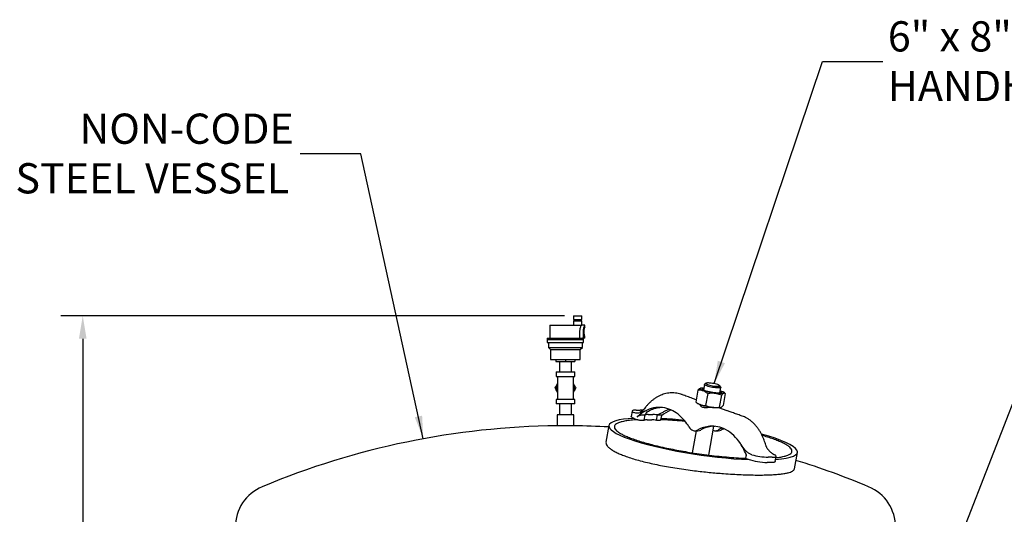
# Model space of a CAD drawing. Units: inches. Extents: x 3 to 240, y 2 to 186.
# Drawn here: x 29 to 74, y 70 to 93 of the extents above; entities that cross this region are included whole.
import ezdxf

# ---------------------------------------------------------------- set-up
doc = ezdxf.new("R2010")
doc.units = ezdxf.units.IN
doc.header["$MEASUREMENT"] = 0
doc.header["$PDSIZE"] = -1
doc.layers.add('DIMENSION', color=7, linetype='Continuous')
doc.layers.add('DIMENSIONS', color=7, linetype='Continuous')
doc.styles.add('SLDTEXTSTYLE0', font='TXT', dxfattribs={"width": 0.75})
doc.styles.add('SLDTEXTSTYLE2', font='TXT', dxfattribs={"width": 0.678571})
doc.dimstyles.get("Standard").update_dxf_attribs({"dimtxt": 0.18, "dimasz": 0.18, "dimexe": 0.18, "dimexo": 0.0625, "dimgap": 0.09, "dimtad": 0, "dimtih": 1, "dimtoh": 1, "dimdec": 4, "dimzin": 0, "dimdsep": 46, "dimtxsty": 'Standard', "dimcen": 0.09, "dimadec": 0, "dimazin": 0, "dimtfac": 1, "dimtdec": 4, "dimtofl": 0, "dimtmove": 0, "dimatfit": 3, "dimfxl": 0, "dimtolj": 1, "dimtzin": 0, "dimarcsym": 0})

# ---------------------------------------------------------------- blocks, each defined once
blk = doc.blocks.new('_D_2')
at = {"layer": 'Defpoints', "color": 0}
for p in [(31.764, 79.271), (54.056, 79.271), (40.443, 36.712)]:
    blk.add_point(p, dxfattribs=at)
at = {"layer": 'DIMENSIONS', "color": 0, "lineweight": -2}
for p, q in [((53.656, 79.271), (30.764, 79.271)), ((31.764, 78.231), (31.764, 58.971)), ((31.764, 37.752), (31.764, 57.011)), ((40.043, 36.712), (30.764, 36.712))]:
    blk.add_line(p, q, dxfattribs=at)
at = {"layer": 'DIMENSIONS', "color": 0}
for points in [[(31.937, 78.231), (31.591, 78.231), (31.764, 79.271)], [(31.591, 37.752), (31.937, 37.752), (31.764, 36.712)]]:
    blk.add_solid(points, dxfattribs=at)
at = {"layer": 'DIMENSIONS', "color": 0, "insert": (31.764, 58.491), "char_height": 1, "attachment_point": 2}
blk.add_mtext('\\A1;(42.50)', dxfattribs=at)
blk = doc.blocks.new('SW_NOTE_0_7')
at = {"layer": 'DIMENSION', "color": 0, "char_height": 0.125, "attachment_point": 1}
for s, insert, style in [('6" x 8"', (0.0203, 0.1662), 'SLDTEXTSTYLE2'), ('HANDHOLE', (0.0203, -0.0388), 'SLDTEXTSTYLE0')]:
    blk.add_mtext(s, dxfattribs=dict(at, insert=insert, style=style))
blk = doc.blocks.new('SW_NOTE_0_8')
at = {"layer": 'DIMENSION', "color": 0, "char_height": 0.125, "attachment_point": 3, "style": 'SLDTEXTSTYLE0'}
for s, insert in [('NON-CODE', (-0.0269, 0.166)), ('CARBON STEEL VESSEL', (-0.0464, -0.039))]:
    blk.add_mtext(s, dxfattribs=dict(at, insert=insert))

msp = doc.modelspace()

# ---------------------------------------------------------------- linework, layer by layer
at = {"color": 7, "linetype": 'Continuous', "lineweight": 25}
for p, q in [((54.056, 79.271), (54.056, 79.111)), ((54.056, 79.271), (54.431, 79.271)), ((54.431, 79.111), (54.431, 79.271)), ((52.983, 78.851), (52.983, 78.251)), ((52.983, 78.851), (54.394, 78.851)), ((54.056, 79.111), (54.431, 79.111)), ((54.056, 79.051), (54.056, 78.851)), ((54.056, 79.051), (54.431, 79.051)), ((54.153, 79.111), (54.153, 79.051)), ((54.333, 79.051), (54.333, 79.111)), ((54.394, 78.851), (54.394, 78.83)), ((54.431, 78.851), (54.431, 79.051)), ((54.568, 78.851), (54.431, 78.851)), ((54.568, 78.75), (54.568, 78.851)), ((54.337, 78.551), (54.337, 78.251)), ((54.515, 78.251), (54.515, 78.551)), ((54.568, 78.251), (54.568, 78.354)), ((52.868, 78.251), (52.868, 78.201)), ((52.868, 78.251), (54.462, 78.251)), ((52.868, 78.201), (54.518, 78.201)), ((52.868, 78.191), (52.868, 78.066)), ((52.868, 78.191), (54.518, 78.191)), ((52.868, 78.066), (54.518, 78.066)), ((52.878, 78.201), (52.878, 78.191)), ((52.918, 78.066), (52.918, 77.841)), ((52.918, 77.841), (53.018, 77.741)), ((52.918, 77.841), (54.468, 77.841)), ((54.368, 77.741), (54.468, 77.841)), ((54.515, 78.251), (54.462, 78.251)), ((54.468, 77.841), (54.468, 78.066)), ((54.508, 78.191), (54.508, 78.201)), ((54.568, 78.251), (54.515, 78.251)), ((54.518, 78.201), (54.518, 78.251)), ((54.518, 78.066), (54.518, 78.191)), ((53.018, 77.741), (53.018, 77.291)), ((53.018, 77.741), (54.368, 77.741)), ((54.368, 77.291), (54.368, 77.741)), ((53.018, 77.291), (54.368, 77.291)), ((53.261, 77.291), (53.261, 77.191)), ((53.261, 77.191), (53.693, 77.191)), ((53.423, 77.191), (53.423, 76.721)), ((53.693, 77.291), (53.693, 77.191)), ((53.693, 77.191), (54.126, 77.191)), ((53.963, 76.721), (53.963, 77.191)), ((54.126, 77.291), (54.126, 77.191)), ((53.273, 76.721), (53.273, 76.521)), ((53.273, 76.721), (54.113, 76.721)), ((53.273, 76.521), (54.113, 76.521)), ((53.326, 76.521), (53.326, 75.996)), ((54.061, 75.996), (54.061, 76.521)), ((54.113, 76.521), (54.113, 76.721)), ((60.011, 76.151), (59.966, 75.896)), ((60.09, 76.209), (60.019, 76.161)), ((60.746, 76.031), (60.696, 76.101)), ((53.326, 75.996), (53.326, 75.471)), ((54.061, 75.471), (54.061, 75.996)), ((58.546, 75.769), (58.538, 75.769)), ((59.713, 75.9), (59.615, 75.352)), ((59.842, 75.992), (59.823, 75.988)), ((60.158, 75.741), (60.06, 75.193)), ((60.779, 75.661), (60.681, 75.114)), ((60.704, 75.765), (60.75, 76.019)), ((60.916, 75.768), (60.854, 75.811)), ((60.954, 75.741), (60.856, 75.193)), ((60.915, 75.767), (60.954, 75.741)), ((53.273, 75.471), (53.273, 75.271)), ((54.113, 75.471), (53.273, 75.471)), ((54.113, 75.271), (53.273, 75.271)), ((53.423, 75.271), (53.423, 74.771)), ((53.963, 74.771), (53.963, 75.271)), ((54.113, 75.271), (54.113, 75.471)), ((59.653, 75.325), (59.715, 75.282)), ((59.845, 75.222), (59.838, 75.183)), ((53.318, 74.771), (53.318, 74.271)), ((54.068, 74.771), (53.318, 74.771)), ((54.068, 74.271), (54.068, 74.771)), ((56.719, 74.944), (56.675, 74.701)), ((56.894, 74.846), (56.798, 74.872)), ((56.905, 74.987), (57.082, 74.987)), ((57.152, 74.773), (57.316, 74.773)), ((57.264, 75.034), (57.262, 75.032)), ((57.273, 74.53), (57.316, 74.773)), ((57.455, 74.786), (57.656, 74.786)), ((57.827, 74.53), (57.871, 74.773)), ((57.871, 74.773), (58.035, 74.773)), ((58.03, 74.539), (58.067, 74.746)), ((58.459, 74.986), (58.484, 74.998)), ((61.036, 74.958), (60.662, 75.091)), ((60.727, 75.101), (60.745, 75.105)), ((54.068, 74.271), (53.318, 74.271)), ((55.669, 74.284), (55.535, 73.534)), ((56.849, 74.591), (56.934, 74.561)), ((57.108, 74.53), (57.273, 74.53)), ((57.412, 74.544), (57.613, 74.544)), ((57.827, 74.53), (57.992, 74.53)), ((59.636, 74.047), (59.457, 73.046)), ((59.576, 74.047), (59.708, 74.047)), ((60.2, 72.942), (60.434, 74.253)), ((60.386, 74.252), (60.486, 74.254)), ((60.504, 74.047), (60.636, 74.047)), ((61.899, 72.969), (61.87, 72.807)), ((62.155, 72.958), (62.036, 73.009)), ((63.096, 73.009), (63.188, 72.958)), ((64.096, 72.312), (64.23, 73.062)), ((61.905, 72.785), (61.99, 72.754)), ((63.037, 72.601), (62.861, 72.601)), ((63.081, 72.844), (62.904, 72.844)), ((63.224, 72.645), (63.268, 72.887))]:
    msp.add_line(p, q, dxfattribs=at)
at = {"color": 7, "linetype": 'Continuous', "lineweight": 25, "flags": 128}
for points in [[(60.746, 76.031), (60.75, 76.02), (60.742, 76.008), (60.72, 76), (60.684, 75.995), (60.638, 75.993), (60.581, 75.995), (60.517, 76), (60.447, 76.008), (60.375, 76.02), (60.303, 76.034), (60.234, 76.05), (60.171, 76.067), (60.115, 76.085), (60.07, 76.103), (60.037, 76.12), (60.017, 76.136), (60.011, 76.15), (60.019, 76.161)], [(60.612, 76.145), (60.561, 76.162), (60.502, 76.177), (60.438, 76.192), (60.371, 76.204), (60.306, 76.213), (60.244, 76.219), (60.189, 76.222), (60.144, 76.221), (60.111, 76.216), (60.09, 76.209), (60.084, 76.198), (60.092, 76.185), (60.114, 76.17), (60.149, 76.154), (60.195, 76.137), (60.25, 76.121), (60.312, 76.106), (60.378, 76.093), (60.445, 76.082), (60.509, 76.074), (60.567, 76.07), (60.617, 76.069), (60.657, 76.072), (60.684, 76.078), (60.698, 76.087), (60.697, 76.099), (60.682, 76.113), (60.653, 76.129), (60.612, 76.145)], [(60.723, 75.871), (60.731, 75.869), (60.786, 75.847), (60.83, 75.826), (60.861, 75.806), (60.879, 75.788), (60.883, 75.772), (60.873, 75.758), (60.849, 75.747), (60.812, 75.74), (60.763, 75.735), (60.703, 75.734), (60.633, 75.737), (60.556, 75.743), (60.474, 75.752), (60.388, 75.765), (60.301, 75.78), (60.215, 75.797), (60.132, 75.816), (60.055, 75.837), (59.985, 75.858), (59.924, 75.88), (59.875, 75.901), (59.837, 75.922), (59.812, 75.941), (59.801, 75.958), (59.804, 75.973), (59.821, 75.986), (59.852, 75.995), (59.895, 76.001), (59.95, 76.003), (59.985, 76.003)], [(60.033, 75.869), (59.984, 75.888), (59.947, 75.907), (59.923, 75.924), (59.912, 75.939), (59.915, 75.953), (59.931, 75.963), (59.961, 75.971), (59.98, 75.973)], [(60.718, 75.841), (60.72, 75.84), (60.751, 75.822), (60.769, 75.806), (60.773, 75.791), (60.763, 75.78), (60.739, 75.77), (60.703, 75.764), (60.656, 75.762), (60.598, 75.763), (60.532, 75.767), (60.46, 75.775), (60.384, 75.785), (60.306, 75.798), (60.23, 75.814), (60.158, 75.831), (60.091, 75.85), (60.033, 75.869)], [(60.727, 75.101), (60.697, 75.095), (60.648, 75.091), (60.588, 75.09), (60.518, 75.092), (60.441, 75.098), (60.359, 75.108), (60.273, 75.12), (60.186, 75.135), (60.1, 75.152), (60.017, 75.171), (59.94, 75.192), (59.87, 75.213), (59.809, 75.235), (59.759, 75.256), (59.722, 75.277), (59.715, 75.282)], [(56.905, 74.987), (56.839, 74.985), (56.785, 74.979), (56.747, 74.969), (56.724, 74.955), (56.718, 74.938), (56.729, 74.918), (56.756, 74.896), (56.798, 74.872)], [(57.212, 74.982), (57.16, 74.985), (57.082, 74.987)], [(56.849, 74.591), (56.787, 74.615), (56.738, 74.639), (56.702, 74.661), (56.681, 74.681), (56.675, 74.7), (56.675, 74.701)], [(58.03, 74.539), (58.027, 74.535), (58.019, 74.533), (58.008, 74.531), (57.992, 74.53)], [(59.305, 74.225), (59.344, 74.169), (59.388, 74.123), (59.437, 74.087), (59.489, 74.062), (59.543, 74.049), (59.598, 74.048), (59.653, 74.059), (59.705, 74.082)], [(60.766, 74.082), (60.832, 74.116), (60.884, 74.141)], [(63.081, 72.844), (63.147, 72.846), (63.201, 72.852), (63.239, 72.862), (63.262, 72.876), (63.268, 72.893), (63.257, 72.913), (63.23, 72.935), (63.188, 72.958)], [(61.905, 72.785), (61.89, 72.791), (61.879, 72.797), (61.872, 72.802), (61.87, 72.807), (61.87, 72.807)], [(63.224, 72.645), (63.215, 72.631), (63.191, 72.618), (63.153, 72.609), (63.101, 72.603), (63.037, 72.601)]]:
    msp.add_lwpolyline(points, dxfattribs=at)
at = {"color": 7, "linetype": 'Continuous', "lineweight": 25}
for centre, radius, start, end in [((53.693, 75.996), 0.422, 150.6786, 180), ((53.693, 75.996), 0.422, 330.6786, 29.3214), ((53.693, 75.996), 0.422, 180, 209.3214), ((58.105, 73.506), 1.64, 115.5195, 134.5297), ((57.953, 73.829), 1.283, 78.6534, 115.6164), ((59.157, 73.521), 1.623, 115.4695, 132.4404), ((57.89, 73.638), 1.483, 48.1016, 77.6897), ((57.47, 73.151), 2.126, 30.3277, 48.459), ((53.693, 38.648), 35.625, 90.6031, 112.7442), ((53.693, 38.648), 35.625, 86.8385, 89.3969), ((57.124, 75.131), 0.601, 251.5747, 268.4756), ((60.35, 72.95), 1.305, 61.9973, 94.2443), ((60.369, 72.912), 1.345, 94.9173, 119.5568), ((59.707, 74.31), 0.264, 270.2804, 299.7881), ((60.501, 72.912), 1.345, 94.9173, 119.5568), ((60.504, 74.306), 0.259, 246.7094, 299.9151), ((61.335, 72.825), 1.439, 111.0967, 119.1967), ((60.635, 74.31), 0.264, 270.2804, 299.7881), ((60.07, 72.468), 1.862, 32.6007, 61.369), ((59.399, 71.993), 2.684, 19.7408, 33.4193), ((62.993, 75.925), 3.082, 254.2367, 268.3508), ((62.934, 75.57), 2.969, 251.466, 268.5843), ((53.693, 38.648), 35.625, 67.2558, 72.9048), ((40.693, 69.659), 2, 112.7442, 180), ((66.693, 69.659), 2, 0, 67.2558)]:
    msp.add_arc(centre, radius, start, end, dxfattribs=at)
for start_param, end_param in [(2.421687, 3.83494), (1.795397, 2.056986), (5.613528, 7.209795), (3.83494, 5.248194)]:
    msp.add_ellipse((59.95, 73.673), major_axis=(4.281, -0.607), ratio=0.170513, start_param=start_param, end_param=end_param, dxfattribs=at)
for points, knots in [([(54.394, 78.83), (54.39, 78.819), (54.38, 78.793), (54.358, 78.724), (54.34, 78.638), (54.337, 78.577), (54.337, 78.551)], [0, 0, 0, 0, 0.217653, 0.49519, 0.786645, 1, 1, 1, 1]), ([(54.394, 78.83), (54.399, 78.833), (54.416, 78.842), (54.429, 78.85), (54.43, 78.851), (54.431, 78.851)], [0, 0, 0, 0, 0.221659, 0.788136, 1, 1, 1, 1]), ([(54.515, 78.551), (54.516, 78.584), (54.518, 78.649), (54.535, 78.737), (54.553, 78.805), (54.566, 78.847), (54.567, 78.848), (54.567, 78.848)], [0, 0, 0, 0, 0.206018, 0.411733, 0.625214, 0.844508, 1, 1, 1, 1]), ([(54.567, 78.354), (54.568, 78.353), (54.568, 78.35), (54.564, 78.368), (54.557, 78.404), (54.549, 78.459), (54.544, 78.524), (54.545, 78.592), (54.55, 78.655), (54.559, 78.707), (54.565, 78.74), (54.569, 78.754), (54.568, 78.751), (54.568, 78.75)], [0, 0, 0, 0, 0.033003, 0.137503, 0.242845, 0.350572, 0.458646, 0.564314, 0.668617, 0.774676, 0.882894, 0.990356, 1, 1, 1, 1]), ([(53.224, 75.996), (53.244, 76.031), (53.266, 76.07), (53.291, 76.112), (53.294, 76.117)], [0, 0, 0, 0, 0.881792, 1, 1, 1, 1]), ([(54.098, 76.108), (54.109, 76.089), (54.131, 76.05), (54.152, 76.014), (54.162, 75.996)], [0, 0, 0, 0, 0.492349, 1, 1, 1, 1]), ([(53.3, 75.865), (53.285, 75.891), (53.258, 75.937), (53.234, 75.978), (53.224, 75.996)], [0, 0, 0, 0, 0.565543, 1, 1, 1, 1]), ([(54.162, 75.996), (54.142, 75.962), (54.118, 75.92), (54.091, 75.874), (54.087, 75.865)], [0, 0, 0, 0, 0.816257, 1, 1, 1, 1]), ([(58.537, 75.768), (58.506, 75.768), (58.434, 75.767), (58.322, 75.753), (58.199, 75.726), (58.079, 75.688), (57.961, 75.638), (57.847, 75.577), (57.737, 75.506), (57.63, 75.424), (57.526, 75.332), (57.428, 75.231), (57.341, 75.132), (57.288, 75.065), (57.264, 75.035)], [0, 0, 0, 0, 0.060969, 0.144052, 0.226981, 0.311205, 0.396665, 0.482825, 0.568132, 0.656665, 0.748113, 0.83924, 0.927672, 1, 1, 1, 1]), ([(58.979, 75.693), (58.966, 75.698), (58.913, 75.719), (58.815, 75.742), (58.687, 75.763), (58.597, 75.771), (58.549, 75.769), (58.545, 75.769)], [0, 0, 0, 0, 0.092715, 0.386846, 0.679915, 0.970927, 1, 1, 1, 1]), ([(59.634, 75.458), (59.579, 75.478), (59.442, 75.527), (59.237, 75.602), (59.071, 75.663), (58.988, 75.691), (58.979, 75.694)], [0, 0, 0, 0, 0.252928, 0.637047, 0.960525, 1, 1, 1, 1]), ([(59.713, 75.9), (59.735, 75.925), (59.775, 75.969), (59.809, 75.979), (59.824, 75.984)], [0, 0, 0, 0, 0.562507, 1, 1, 1, 1]), ([(60.158, 75.741), (60.124, 75.765), (60.048, 75.82), (59.918, 75.877), (59.802, 75.898), (59.733, 75.9), (59.713, 75.9)], [0, 0, 0, 0, 0.245023, 0.553379, 0.871226, 1, 1, 1, 1]), ([(60.779, 75.661), (60.713, 75.685), (60.578, 75.733), (60.367, 75.759), (60.226, 75.747), (60.158, 75.741)], [0, 0, 0, 0, 0.336158, 0.682274, 1, 1, 1, 1]), ([(60.954, 75.741), (60.937, 75.747), (60.903, 75.759), (60.843, 75.731), (60.8, 75.684), (60.779, 75.661)], [0, 0, 0, 0, 0.336158, 0.682274, 1, 1, 1, 1]), ([(59.615, 75.352), (59.633, 75.339), (59.693, 75.295), (59.802, 75.235), (59.935, 75.198), (60.022, 75.195), (60.06, 75.193)], [0, 0, 0, 0, 0.128774, 0.437381, 0.754976, 1, 1, 1, 1]), ([(60.323, 75.113), (60.309, 75.112), (60.253, 75.106), (60.168, 75.096), (60.078, 75.091), (60.013, 75.093), (59.955, 75.102), (59.895, 75.121), (59.845, 75.158), (59.818, 75.206), (59.826, 75.232), (59.829, 75.241)], [0, 0, 0, 0, 0.0583131, 0.2327044, 0.3266124, 0.4235776, 0.5112371, 0.6023353, 0.755355, 0.9119897, 1, 1, 1, 1]), ([(60.06, 75.193), (60.127, 75.169), (60.261, 75.121), (60.472, 75.095), (60.613, 75.108), (60.681, 75.114)], [0, 0, 0, 0, 0.336158, 0.682274, 1, 1, 1, 1]), ([(60.681, 75.114), (60.698, 75.107), (60.732, 75.095), (60.791, 75.123), (60.835, 75.171), (60.856, 75.193)], [0, 0, 0, 0, 0.336158, 0.682274, 1, 1, 1, 1]), ([(57.398, 74.986), (57.358, 74.968), (57.277, 74.93), (57.153, 74.881), (57.025, 74.845), (56.938, 74.846), (56.894, 74.846)], [0, 0, 0, 0, 0.246764, 0.493394, 0.747058, 1, 1, 1, 1]), ([(56.955, 74.675), (56.974, 74.692), (57.005, 74.719), (57.059, 74.748), (57.1, 74.764), (57.131, 74.771), (57.145, 74.772), (57.152, 74.773)], [0, 0, 0, 0, 0.3658627, 0.5892735, 0.762183, 0.9003551, 1, 1, 1, 1]), ([(57.263, 75.032), (57.252, 75.018), (57.228, 74.99), (57.189, 74.956), (57.151, 74.93), (57.119, 74.913), (57.095, 74.903), (57.079, 74.897), (57.072, 74.896), (57.073, 74.896), (57.073, 74.896)], [0, 0, 0, 0, 0.138977, 0.290991, 0.432627, 0.565189, 0.692939, 0.821761, 0.956104, 1, 1, 1, 1]), ([(57.316, 74.773), (57.323, 74.792), (57.337, 74.834), (57.411, 74.903), (57.51, 74.969), (57.628, 75.026), (57.759, 75.071), (57.88, 75.099), (57.958, 75.105), (57.988, 75.107)], [0, 0, 0, 0, 0.1135107, 0.2542948, 0.3989636, 0.5604833, 0.7232669, 0.8943, 1, 1, 1, 1]), ([(57.455, 74.786), (57.43, 74.786), (57.372, 74.785), (57.337, 74.777), (57.316, 74.773)], [0, 0, 0, 0, 0.4251266, 1, 1, 1, 1]), ([(57.871, 74.773), (57.826, 74.777), (57.747, 74.785), (57.683, 74.786), (57.656, 74.786)], [0, 0, 0, 0, 0.574873, 1, 1, 1, 1]), ([(57.871, 74.773), (57.912, 74.792), (58.004, 74.834), (58.132, 74.903), (58.266, 74.968), (58.356, 75.009), (58.405, 75.024), (58.406, 75.025)], [0, 0, 0, 0, 0.200492, 0.449158, 0.704684, 0.989974, 1, 1, 1, 1]), ([(58.035, 74.773), (58.043, 74.772), (58.057, 74.771), (58.067, 74.761), (58.066, 74.752), (58.066, 74.746)], [0, 0, 0, 0, 0.319628, 0.637892, 1, 1, 1, 1]), ([(61.728, 74.712), (61.695, 74.724), (61.596, 74.76), (61.423, 74.821), (61.23, 74.888), (61.1, 74.934), (61.042, 74.955), (61.035, 74.958)], [0, 0, 0, 0, 0.143651, 0.437009, 0.731999, 0.969807, 1, 1, 1, 1]), ([(62.819, 73.338), (62.813, 73.359), (62.795, 73.414), (62.763, 73.51), (62.719, 73.63), (62.665, 73.759), (62.603, 73.889), (62.532, 74.019), (62.45, 74.143), (62.362, 74.259), (62.265, 74.365), (62.164, 74.459), (62.052, 74.546), (61.939, 74.617), (61.83, 74.673), (61.76, 74.699), (61.728, 74.711)], [0, 0, 0, 0, 0.0339301, 0.0923483, 0.1599608, 0.234383, 0.3150305, 0.3915409, 0.474653, 0.5593478, 0.6335709, 0.7136324, 0.7930797, 0.8721054, 0.9417635, 1, 1, 1, 1]), ([(56.982, 74.547), (56.925, 74.545), (56.764, 74.537), (56.542, 74.512), (56.317, 74.473), (56.14, 74.424), (56.012, 74.366), (55.936, 74.302), (55.908, 74.233), (55.92, 74.163), (55.97, 74.088), (56.058, 74.01), (56.183, 73.928), (56.343, 73.844), (56.536, 73.759), (56.69, 73.702), (56.768, 73.673)], [0, 0, 0, 0, 0.0492251, 0.1380124, 0.22556, 0.3115537, 0.3957297, 0.4778561, 0.5479384, 0.6163792, 0.6832404, 0.7486157, 0.8126733, 0.875705, 0.938034, 1, 1, 1, 1]), ([(57.412, 74.544), (57.383, 74.543), (57.325, 74.542), (57.29, 74.534), (57.273, 74.53)], [0, 0, 0, 0, 0.4985217, 1, 1, 1, 1]), ([(57.827, 74.53), (57.788, 74.534), (57.709, 74.542), (57.645, 74.543), (57.613, 74.544)], [0, 0, 0, 0, 0.498487, 1, 1, 1, 1]), ([(59.134, 74.468), (59.125, 74.469), (58.964, 74.487), (58.664, 74.511), (58.302, 74.537), (58.1, 74.544), (58.029, 74.547)], [0, 0, 0, 0, 0.021011, 0.4037519, 0.7919129, 1, 1, 1, 1]), ([(63.257, 72.826), (63.289, 72.829), (63.411, 72.841), (63.581, 72.873), (63.759, 72.922), (63.888, 72.98), (63.963, 73.044), (63.991, 73.113), (63.979, 73.183), (63.929, 73.258), (63.841, 73.336), (63.717, 73.418), (63.556, 73.502), (63.363, 73.587), (63.136, 73.673), (62.892, 73.756), (62.713, 73.809), (62.628, 73.833)], [0, 0, 0, 0, 0.031737, 0.118342, 0.20341, 0.28668, 0.367922, 0.43725, 0.504954, 0.571095, 0.635766, 0.699134, 0.761487, 0.823145, 0.884444, 0.945743, 1, 1, 1, 1]), ([(55.536, 73.534), (55.534, 73.512), (55.531, 73.469), (55.56, 73.401), (55.615, 73.324), (55.712, 73.237), (55.856, 73.141), (56.032, 73.049), (56.23, 72.961), (56.376, 72.907), (56.449, 72.88)], [0, 0, 0, 0, 0.1174611, 0.230185, 0.3428973, 0.4835127, 0.6245594, 0.7650825, 0.8819102, 1, 1, 1, 1]), ([(56.768, 73.673), (56.851, 73.644), (57.017, 73.587), (57.303, 73.502), (57.612, 73.418), (57.943, 73.336), (58.295, 73.258), (58.663, 73.183), (59.045, 73.113), (59.455, 73.044), (59.891, 72.98), (60.346, 72.922), (60.797, 72.873), (61.237, 72.834), (61.599, 72.809), (61.804, 72.801), (61.877, 72.799)], [0, 0, 0, 0, 0.061972, 0.124307, 0.187345, 0.251408, 0.31679, 0.383657, 0.452105, 0.522194, 0.604328, 0.688512, 0.774514, 0.86207, 0.950866, 1, 1, 1, 1]), ([(62.036, 73.009), (61.998, 73.037), (61.922, 73.094), (61.821, 73.211), (61.728, 73.339), (61.669, 73.427), (61.639, 73.471)], [0, 0, 0, 0, 0.246576, 0.49962, 0.74952, 1, 1, 1, 1]), ([(62.895, 73.197), (62.893, 73.2), (62.882, 73.213), (62.861, 73.245), (62.837, 73.289), (62.825, 73.323), (62.82, 73.338)], [0, 0, 0, 0, 0.093673, 0.40165, 0.736182, 1, 1, 1, 1]), ([(62.897, 73.198), (62.925, 73.164), (62.986, 73.09), (63.058, 73.038), (63.096, 73.009)], [0, 0, 0, 0, 0.457512, 1, 1, 1, 1]), ([(56.449, 72.88), (56.537, 72.85), (56.712, 72.79), (57.011, 72.703), (57.329, 72.621), (57.665, 72.543), (58.015, 72.471), (58.383, 72.403), (58.767, 72.339), (59.163, 72.281), (59.54, 72.231), (59.896, 72.19), (60.23, 72.155), (60.557, 72.125), (60.912, 72.096), (61.289, 72.071), (61.681, 72.051), (62.051, 72.039), (62.399, 72.033), (62.722, 72.035), (63.017, 72.044), (63.283, 72.06), (63.512, 72.082), (63.703, 72.112), (63.854, 72.147), (63.968, 72.187), (64.044, 72.23), (64.086, 72.272), (64.091, 72.301), (64.093, 72.312)], [0, 0, 0, 0, 0.034305, 0.068729, 0.103043, 0.137232, 0.171522, 0.20573, 0.242806, 0.279978, 0.317077, 0.349423, 0.381771, 0.4141, 0.446432, 0.489545, 0.532661, 0.575758, 0.618855, 0.661949, 0.705042, 0.748146, 0.791249, 0.831575, 0.871897, 0.908697, 0.945494, 0.978774, 1, 1, 1, 1])]:
    msp.add_open_spline(points, degree=3, knots=knots, dxfattribs=at)

# ---------------------------------------------------------------- block references
at = {"layer": 'DIMENSION', "xscale": 11, "yscale": 11, "zscale": 11}
for name, p in [('SW_NOTE_0_7', (68.115, 90.843)), ('SW_NOTE_0_8', (41.648, 86.646))]:
    msp.add_blockref(name, p, dxfattribs=at)

# ---------------------------------------------------------------- dimensions: what is measured, and where the dimension line sits
at = {"layer": 'DIMENSIONS'}
dim = msp.add_linear_dim(base=(31.764, 79.271), p1=(40.443, 36.712), p2=(54.056, 79.271), angle=90, text='(42.50)', dimstyle='Standard', override={"dimscale": 8, "dimtxt": 0.125, "dimasz": 0.13, "dimexe": 0.125, "dimexo": 0.05, "dimgap": 0.06, "dimdec": 2, "dimadec": 2, "dimtdec": 2}, dxfattribs=at)
dim.commit()
dim.dimension.update_dxf_attribs({"geometry": '_D_2', "text_midpoint": (31.764, 57.991), "dimtype": 160})

# ---------------------------------------------------------------- leaders
at = {"layer": 'DIMENSION'}
for points in [[(60.447, 76.19), (65.365, 90.843), (68.115, 90.843)], [(47.236, 73.683), (44.398, 86.646), (41.648, 86.646)], [(71.172, 68.004), (78.338, 86.405), (81.088, 86.405)]]:
    msp.add_leader(points, dimstyle='Standard', override={"dimscale": 8, "dimtxt": 0.125, "dimasz": 0.13, "dimexe": 0.125, "dimexo": 0.05, "dimgap": 0.06, "dimdec": 2, "dimadec": 2, "dimtdec": 2}, dxfattribs=at)

doc.saveas('drawing.dxf')
